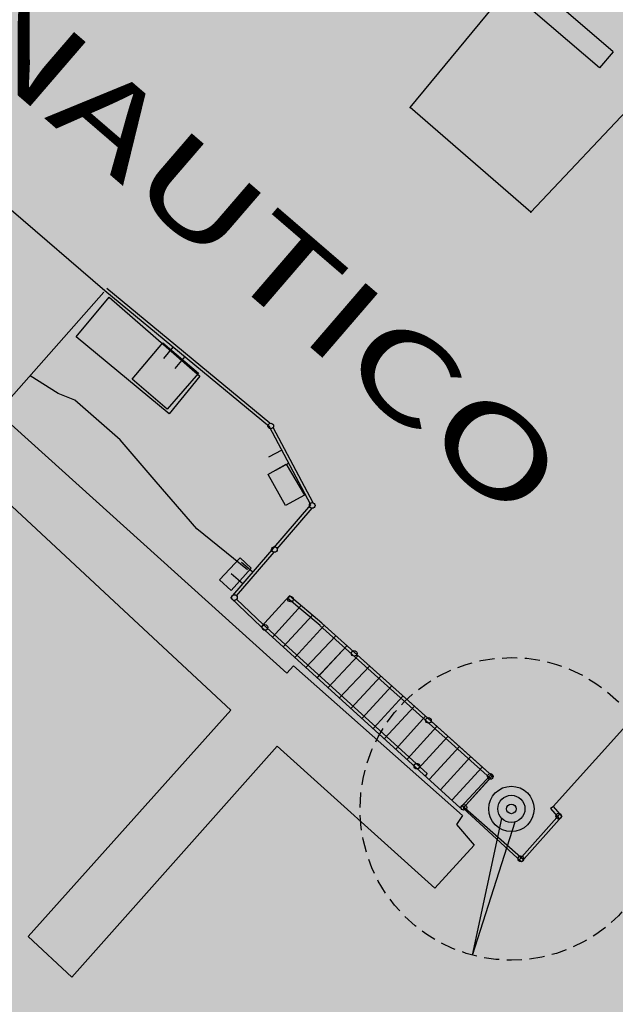
# Model space of a CAD drawing. Extents: x 597088 to 599060, y 4802772 to 4805363.
# Drawn here: x 597740 to 597759, y 4804318 to 4804350 of the extents above; entities that cross this region are included whole.
import ezdxf

# ---------------------------------------------------------------- set-up
doc = ezdxf.new("R2010")
doc.units = 0
doc.header["$MEASUREMENT"] = 0
doc.linetypes.add('DASHED', pattern=[0.75, 0.5, -0.25])
doc.layers.add('1SOMBREADO', color=7, linetype='Continuous')
doc.layers.add('CARTO', color=7, linetype='Continuous')
doc.styles.add('ROMANS', font='romans', dxfattribs={"height": 10})

msp = doc.modelspace()

# ---------------------------------------------------------------- hatches: boundary and pattern name
at = {"layer": '1SOMBREADO', "linetype": 'Continuous'}
h = msp.add_hatch(color=151, dxfattribs=at)
edge = h.paths.add_edge_path()
edge.add_arc((598164.286, 4804421.724), 30.001, 283.6505, 313.9766)
edge.add_line((598185.117, 4804400.135), (598185.182, 4804400.198))
edge.add_line((598185.182, 4804400.198), (598188.456, 4804403.954))
edge.add_line((598188.456, 4804403.954), (598191.144, 4804408.305))
edge.add_line((598191.144, 4804408.305), (598193.082, 4804413.337))
edge.add_line((598193.082, 4804413.337), (598194.105, 4804418.576))
edge.add_line((598194.105, 4804418.576), (598194.23, 4804423.635))
edge.add_line((598194.23, 4804423.635), (598193.501, 4804428.586))
edge.add_line((598193.501, 4804428.586), (598191.813, 4804433.659))
edge.add_line((598191.813, 4804433.659), (598189.268, 4804438.332))
edge.add_line((598189.268, 4804438.332), (598186.098, 4804442.355))
edge.add_line((598186.098, 4804442.355), (598152.119, 4804478.404))
edge.add_line((598152.119, 4804478.404), (598050.482, 4804586.334))
edge.add_line((598050.482, 4804586.334), (598053.493, 4804630.309))
edge.add_line((598053.493, 4804630.309), (598049.84, 4804643.767))
edge.add_line((598049.84, 4804643.767), (598029.175, 4804688.513))
edge.add_line((598029.175, 4804688.513), (598009.7, 4804730.385))
edge.add_line((598009.7, 4804730.385), (597997.723, 4804723.043))
edge.add_line((597997.723, 4804723.043), (597994.554, 4804726.952))
edge.add_line((597994.554, 4804726.952), (597984.523, 4804718.04))
edge.add_line((597984.523, 4804718.04), (597983.578, 4804717.758))
edge.add_line((597983.578, 4804717.758), (597978.018, 4804712.18))
edge.add_line((597978.018, 4804712.18), (597972.859, 4804707.033))
edge.add_line((597972.859, 4804707.033), (597974.336, 4804704.826))
edge.add_line((597974.336, 4804704.826), (597973.263, 4804704.027))
edge.add_line((597973.263, 4804704.027), (597971.22, 4804701.874))
edge.add_line((597971.22, 4804701.874), (597964.186, 4804694.767))
edge.add_line((597964.186, 4804694.767), (597962.382, 4804692.974))
edge.add_line((597962.382, 4804692.974), (597957.368, 4804687.106))
edge.add_line((597957.368, 4804687.106), (597953.645, 4804681.984))
edge.add_line((597953.645, 4804681.984), (597948.906, 4804674.913))
edge.add_line((597948.906, 4804674.913), (597944.718, 4804670.104))
edge.add_line((597944.718, 4804670.104), (597946.158, 4804668.985))
edge.add_line((597946.158, 4804668.985), (597941.888, 4804658.34))
edge.add_line((597941.888, 4804658.34), (597933.125, 4804635.468))
edge.add_line((597933.125, 4804635.468), (597926.369, 4804638.568))
edge.add_line((597926.369, 4804638.568), (597916.731, 4804624.868))
edge.add_line((597916.731, 4804624.868), (597909.341, 4804612.843))
edge.add_line((597909.341, 4804612.843), (597900.713, 4804599.926))
edge.add_line((597900.713, 4804599.926), (597894.199, 4804591.981))
edge.add_line((597894.199, 4804591.981), (597891.421, 4804593.977))
edge.add_line((597891.421, 4804593.977), (597869.702, 4804571.741))
edge.add_line((597869.702, 4804571.741), (597849.087, 4804551.068))
edge.add_line((597849.087, 4804551.068), (597840.533, 4804541.339))
edge.add_line((597840.533, 4804541.339), (597835.999, 4804535.324))
edge.add_line((597835.999, 4804535.324), (597833.942, 4804527.927))
edge.add_line((597833.942, 4804527.927), (597831.37, 4804520.678))
edge.add_line((597831.37, 4804520.678), (597818.263, 4804506.107))
edge.add_line((597818.263, 4804506.107), (597816.387, 4804502.665))
edge.add_line((597816.387, 4804502.665), (597810.114, 4804493.526))
edge.add_line((597810.114, 4804493.526), (597808.515, 4804492.712))
edge.add_line((597808.515, 4804492.712), (597798.557, 4804482.249))
edge.add_line((597798.557, 4804482.249), (597789.054, 4804470.116))
edge.add_line((597789.054, 4804470.116), (597761.228, 4804439.145))
edge.add_line((597761.228, 4804439.145), (597749.543, 4804425.62))
edge.add_line((597749.543, 4804425.62), (597743.789, 4804415.386))
edge.add_line((597743.789, 4804415.386), (597735.308, 4804405.765))
edge.add_line((597735.308, 4804405.765), (597713.776, 4804382.612))
edge.add_line((597713.776, 4804382.612), (597705.686, 4804376.773))
edge.add_line((597705.686, 4804376.773), (597698.118, 4804372.697))
edge.add_line((597698.118, 4804372.697), (597690.273, 4804367.206))
edge.add_line((597690.273, 4804367.206), (597682.72, 4804360.708))
edge.add_line((597682.72, 4804360.708), (597673.463, 4804352.158))
edge.add_line((597673.463, 4804352.158), (597668.209, 4804347.31))
edge.add_line((597668.209, 4804347.31), (597661.387, 4804338.959))
edge.add_line((597661.387, 4804338.959), (597656.293, 4804332.104))
edge.add_line((597656.293, 4804332.104), (597649.71, 4804323.548))
edge.add_line((597649.71, 4804323.548), (597644.734, 4804317.002))
edge.add_line((597644.734, 4804317.002), (597640.225, 4804310.026))
edge.add_line((597640.225, 4804310.026), (597634.97, 4804303.365))
edge.add_line((597634.97, 4804303.365), (597629.531, 4804296.672))
edge.add_line((597629.531, 4804296.672), (597624.054, 4804289.262))
edge.add_line((597624.054, 4804289.262), (597619.118, 4804283.483))
edge.add_line((597619.118, 4804283.483), (597598.936, 4804257.1))
edge.add_line((597598.936, 4804257.1), (597585.049, 4804241.98))
edge.add_line((597585.049, 4804241.98), (597570.369, 4804222.127))
edge.add_line((597570.369, 4804222.127), (597558.351, 4804211.26))
edge.add_line((597558.351, 4804211.26), (597532.96, 4804182.505))
edge.add_line((597532.96, 4804182.505), (597508.586, 4804160.027))
edge.add_line((597508.586, 4804160.027), (597495.137, 4804143.225))
edge.add_line((597495.137, 4804143.225), (597491.171, 4804130.832))
edge.add_line((597491.171, 4804130.832), (597484.024, 4804124.996))
edge.add_line((597484.024, 4804124.996), (597464.933, 4804101.88))
edge.add_line((597464.933, 4804101.88), (597457.754, 4804089.969))
edge.add_line((597457.754, 4804089.969), (597448.125, 4804075.392))
edge.add_line((597448.125, 4804075.392), (597443.261, 4804068.029))
edge.add_line((597443.261, 4804068.029), (597436.033, 4804059.868))
edge.add_line((597436.033, 4804059.868), (597428.046, 4804049.013))
edge.add_line((597428.046, 4804049.013), (597425.128, 4804042.071))
edge.add_line((597425.128, 4804042.071), (597420.176, 4804033.335))
edge.add_line((597420.176, 4804033.335), (597418.437, 4804027.518))
edge.add_line((597418.437, 4804027.518), (597417.301, 4804014.88))
edge.add_line((597417.301, 4804014.88), (597412.637, 4804007.634))
edge.add_line((597412.637, 4804007.634), (597404.045, 4804000.178))
edge.add_line((597404.045, 4804000.178), (597396.863, 4803994.369))
edge.add_line((597396.863, 4803994.369), (597381.382, 4803981.314))
edge.add_line((597381.382, 4803981.314), (597375.316, 4803973.282))
edge.add_line((597375.316, 4803973.282), (597372.21, 4803970.05))
edge.add_line((597372.21, 4803970.05), (597368.664, 4803965.334))
edge.add_line((597368.664, 4803965.334), (597394.749, 4803950.796))
edge.add_line((597394.749, 4803950.796), (597377.893, 4803921.749))
edge.add_line((597377.893, 4803921.749), (597371.693, 4803909.36))
edge.add_line((597371.693, 4803909.36), (597364.758, 4803894.275))
edge.add_line((597364.758, 4803894.275), (597361.068, 4803884.979))
edge.add_line((597361.068, 4803884.979), (597347.118, 4803842.323))
edge.add_line((597347.118, 4803842.323), (597348.969, 4803841.758))
edge.add_line((597348.969, 4803841.758), (597347.673, 4803837.07))
edge.add_line((597347.673, 4803837.07), (597337.271, 4803807.929))
edge.add_line((597337.271, 4803807.929), (597334.849, 4803807.634))
edge.add_line((597334.849, 4803807.634), (597331.197, 4803773.541))
edge.add_line((597331.197, 4803773.541), (597332.989, 4803708.808))
edge.add_line((597332.989, 4803708.808), (597340.657, 4803657.215))
edge.add_line((597340.657, 4803657.215), (597341.535, 4803651.437))
edge.add_line((597341.535, 4803651.437), (597347.569, 4803611.704))
edge.add_line((597347.569, 4803611.704), (597358.625, 4803540.09))
edge.add_line((597358.625, 4803540.09), (597363.11, 4803503.219))
edge.add_line((597363.11, 4803503.219), (597372.633, 4803438.363))
edge.add_line((597372.633, 4803438.363), (597374.593, 4803426.407))
edge.add_line((597374.593, 4803426.407), (597379.063, 4803405.877))
edge.add_line((597379.063, 4803405.877), (597383.551, 4803392.38))
edge.add_line((597383.551, 4803392.38), (597412.926, 4803311.626))
edge.add_line((597412.926, 4803311.626), (597419.155, 4803272.002))
edge.add_line((597419.155, 4803272.002), (597420.213, 4803257.986))
edge.add_line((597420.213, 4803257.986), (597420.624, 4803248.656))
edge.add_line((597420.624, 4803248.656), (597421.273, 4803241.779))
edge.add_line((597421.273, 4803241.779), (597420.135, 4803212.05))
edge.add_line((597420.135, 4803212.05), (597420.349, 4803203.908))
edge.add_line((597420.349, 4803203.908), (597416.571, 4803193.804))
edge.add_line((597416.571, 4803193.804), (597412.477, 4803187.812))
edge.add_line((597412.477, 4803187.812), (597407.79, 4803183.648))
edge.add_line((597407.79, 4803183.648), (597397.767, 4803182.659))
edge.add_line((597397.767, 4803182.659), (597405.74, 4803178.336))
edge.add_line((597405.74, 4803178.336), (597412.965, 4803173.829))
edge.add_line((597412.965, 4803173.829), (597416.307, 4803171.55))
edge.add_line((597416.307, 4803171.55), (597420.815, 4803168.559))
edge.add_line((597420.815, 4803168.559), (597433.121, 4803158.019))
edge.add_line((597433.121, 4803158.019), (597446.057, 4803147.728))
edge.add_line((597446.057, 4803147.728), (597448.819, 4803151.321))
edge.add_line((597448.819, 4803151.321), (597436.018, 4803172.937))
edge.add_line((597436.018, 4803172.937), (597432.195, 4803205.011))
edge.add_line((597432.195, 4803205.011), (597432.591, 4803236.427))
edge.add_line((597432.591, 4803236.427), (597437.328, 4803267.911))
edge.add_line((597437.328, 4803267.911), (597439.23, 4803280.374))
edge.add_line((597439.23, 4803280.374), (597434.696, 4803307.808))
edge.add_line((597434.696, 4803307.808), (597428.875, 4803328.172))
edge.add_line((597428.875, 4803328.172), (597423.356, 4803342.936))
edge.add_line((597423.356, 4803342.936), (597416.067, 4803362.464))
edge.add_line((597416.067, 4803362.464), (597414.73, 4803366.376))
edge.add_line((597414.73, 4803366.376), (597402.388, 4803408.858))
edge.add_line((597402.388, 4803408.858), (597401.23, 4803412.728))
edge.add_line((597401.23, 4803412.728), (597399.936, 4803417.224))
edge.add_line((597399.936, 4803417.224), (597398.601, 4803421.865))
edge.add_line((597398.601, 4803421.865), (597397.895, 4803425.231))
edge.add_line((597397.895, 4803425.231), (597397.357, 4803428.447))
edge.add_line((597397.357, 4803428.447), (597396.244, 4803435.893))
edge.add_line((597396.244, 4803435.893), (597399.59, 4803436.441))
edge.add_line((597399.59, 4803436.441), (597398.112, 4803445.45))
edge.add_line((597398.112, 4803445.45), (597394.531, 4803449.48))
edge.add_line((597394.531, 4803449.48), (597393.542, 4803455.572))
edge.add_line((597393.542, 4803455.572), (597391.824, 4803466.84))
edge.add_line((597391.824, 4803466.84), (597391.096, 4803471.705))
edge.add_line((597391.096, 4803471.705), (597390.031, 4803479.008))
edge.add_line((597390.031, 4803479.008), (597385.978, 4803507.498))
edge.add_line((597385.978, 4803507.498), (597382.531, 4803531.533))
edge.add_line((597382.531, 4803531.533), (597380.789, 4803543.548))
edge.add_line((597380.789, 4803543.548), (597379.37, 4803553.243))
edge.add_line((597379.37, 4803553.243), (597376.516, 4803572.63))
edge.add_line((597376.516, 4803572.63), (597374.417, 4803586.858))
edge.add_line((597374.417, 4803586.858), (597374.597, 4803586.891))
edge.add_line((597374.597, 4803586.891), (597376.889, 4803587.363))
edge.add_line((597376.889, 4803587.363), (597375.385, 4803594.66))
edge.add_line((597375.385, 4803594.66), (597374.767, 4803597.663))
edge.add_line((597374.767, 4803597.663), (597373.745, 4803605.967))
edge.add_line((597373.745, 4803605.967), (597372.748, 4803614.197))
edge.add_line((597372.748, 4803614.197), (597372.072, 4803619.641))
edge.add_line((597372.072, 4803619.641), (597367.63, 4803644.039))
edge.add_line((597367.63, 4803644.039), (597361.651, 4803684.492))
edge.add_line((597361.651, 4803684.492), (597355.672, 4803716.549))
edge.add_line((597355.672, 4803716.549), (597355.321, 4803725.834))
edge.add_line((597355.321, 4803725.834), (597354.544, 4803734.511))
edge.add_line((597354.544, 4803734.511), (597354.217, 4803741.599))
edge.add_line((597354.217, 4803741.599), (597354.035, 4803750.007))
edge.add_line((597354.035, 4803750.007), (597354.524, 4803763.904))
edge.add_line((597354.524, 4803763.904), (597356.001, 4803785.527))
edge.add_line((597356.001, 4803785.527), (597358.388, 4803805.802))
edge.add_line((597358.388, 4803805.802), (597361.322, 4803821.419))
edge.add_line((597361.322, 4803821.419), (597364.402, 4803834.036))
edge.add_line((597364.402, 4803834.036), (597368.519, 4803849.373))
edge.add_line((597368.519, 4803849.373), (597373.622, 4803865.628))
edge.add_line((597373.622, 4803865.628), (597379.544, 4803880.858))
edge.add_line((597379.544, 4803880.858), (597382.492, 4803888.011))
edge.add_line((597382.492, 4803888.011), (597385.608, 4803894.891))
edge.add_line((597385.608, 4803894.891), (597388.726, 4803901.749))
edge.add_line((597388.726, 4803901.749), (597391.915, 4803908.072))
edge.add_line((597391.915, 4803908.072), (597395.203, 4803914.338))
edge.add_line((597395.203, 4803914.338), (597399.671, 4803922.745))
edge.add_line((597399.671, 4803922.745), (597402.29, 4803927.129))
edge.add_line((597402.29, 4803927.129), (597409.141, 4803938.45))
edge.add_line((597409.141, 4803938.45), (597419.006, 4803952.641))
edge.add_line((597419.006, 4803952.641), (597474.064, 4804029.421))
edge.add_line((597474.064, 4804029.421), (597509.445, 4804079.116))
edge.add_line((597509.445, 4804079.116), (597544.807, 4804128.542))
edge.add_line((597544.807, 4804128.542), (597566.779, 4804159.252))
edge.add_line((597566.779, 4804159.252), (597591.356, 4804193.604))
edge.add_line((597591.356, 4804193.604), (597620.599, 4804234.35))
edge.add_line((597620.599, 4804234.35), (597654.369, 4804281.19))
edge.add_line((597654.369, 4804281.19), (597668.188, 4804270.369))
edge.add_line((597668.188, 4804270.369), (597736.932, 4804287.064))
edge.add_line((597736.932, 4804287.064), (597757.99, 4804292.179))
edge.add_line((597757.99, 4804292.179), (597757.99, 4804292.179))
edge.add_line((597757.99, 4804292.179), (598171.366, 4804392.57))

# ---------------------------------------------------------------- linework, layer by layer
at = {"layer": 'CARTO'}
for p, q in [((597759.122, 4804348.98, 3.19), (597729.67, 4804374.261, 3.19)), ((597758.666, 4804348.448, 3.19), (597729.211, 4804373.733, 3.19)), ((597752.413, 4804347.133, 5.03), (597755.412, 4804350.771, 5.03)), ((597759.122, 4804348.98, 3.19), (597758.666, 4804348.448, 3.19)), ((597756.403, 4804343.684, 5.03), (597759.989, 4804347.493, 5.03)), ((597756.403, 4804343.684, 5.03), (597752.413, 4804347.133, 5.03)), ((597742.332, 4804341.081, 3.69), (597739.234, 4804343.742, 3.76)), ((597742.332, 4804341.081, 5.03), (597739.234, 4804343.742, 5.03)), ((597742.332, 4804341.081, 3.69), (597739.234, 4804343.742, 3.76)), ((597742.332, 4804341.081, 3.69), (597739.234, 4804343.742, 3.76)), ((597742.332, 4804341.081, 5.03), (597739.234, 4804343.742, 5.03)), ((597742.332, 4804341.081, 5.03), (597739.234, 4804343.742, 5.03)), ((597742.291, 4804341.042, 3.9), (597739.163, 4804337.48, 3.89)), ((597742.291, 4804341.042, 5.03), (597739.163, 4804337.48, 5.03)), ((597742.291, 4804341.042, 3.9), (597739.163, 4804337.48, 3.89)), ((597742.291, 4804341.042, 3.9), (597739.163, 4804337.48, 3.89)), ((597742.291, 4804341.042, 5.03), (597739.163, 4804337.48, 5.03)), ((597742.291, 4804341.042, 5.03), (597739.163, 4804337.48, 5.03)), ((597747.767, 4804336.587, 4.56), (597742.332, 4804341.081, 4.56)), ((597747.767, 4804336.587, 5.03), (597742.332, 4804341.081, 5.03)), ((597747.767, 4804336.587, 4.56), (597742.332, 4804341.081, 4.56)), ((597747.767, 4804336.587, 4.56), (597742.332, 4804341.081, 4.56)), ((597747.767, 4804336.587, 5.03), (597742.332, 4804341.081, 5.03)), ((597747.767, 4804336.587, 5.03), (597742.332, 4804341.081, 5.03)), ((597741.378, 4804339.564, 3.58), (597742.475, 4804340.876, 3.58)), ((597741.378, 4804339.564, 5.03), (597742.475, 4804340.876, 5.03)), ((597741.378, 4804339.564, 3.58), (597742.475, 4804340.876, 3.58)), ((597741.378, 4804339.564, 3.58), (597742.475, 4804340.876, 3.58)), ((597741.378, 4804339.564, 5.03), (597742.475, 4804340.876, 5.03)), ((597741.378, 4804339.564, 5.03), (597742.475, 4804340.876, 5.03)), ((597742.475, 4804340.876, 3.58), (597745.465, 4804338.259, 3.58)), ((597742.475, 4804340.876, 5.03), (597745.465, 4804338.259, 5.03)), ((597742.475, 4804340.876, 3.58), (597745.465, 4804338.259, 3.58)), ((597742.475, 4804340.876, 3.58), (597745.465, 4804338.259, 3.58)), ((597742.475, 4804340.876, 5.03), (597745.465, 4804338.259, 5.03)), ((597742.475, 4804340.876, 5.03), (597745.465, 4804338.259, 5.03)), ((597744.45, 4804337.014, 3.58), (597741.378, 4804339.564, 3.58)), ((597744.45, 4804337.014, 5.03), (597741.378, 4804339.564, 5.03)), ((597744.45, 4804337.014, 3.58), (597741.378, 4804339.564, 3.58)), ((597744.45, 4804337.014, 3.58), (597741.378, 4804339.564, 3.58)), ((597744.45, 4804337.014, 5.03), (597741.378, 4804339.564, 5.03)), ((597744.45, 4804337.014, 5.03), (597741.378, 4804339.564, 5.03)), ((597743.23, 4804338.167, 4.07), (597744.243, 4804339.363, 4.07)), ((597743.23, 4804338.167, 5.03), (597744.243, 4804339.363, 5.03)), ((597743.23, 4804338.167, 4.07), (597744.243, 4804339.363, 4.07)), ((597743.23, 4804338.167, 4.07), (597744.243, 4804339.363, 4.07)), ((597743.23, 4804338.167, 5.03), (597744.243, 4804339.363, 5.03)), ((597743.23, 4804338.167, 5.03), (597744.243, 4804339.363, 5.03)), ((597744.243, 4804339.363, 4.07), (597745.428, 4804338.36, 4.07)), ((597744.243, 4804339.363, 5.03), (597745.428, 4804338.36, 5.03)), ((597744.243, 4804339.363, 4.07), (597745.428, 4804338.36, 4.07)), ((597744.243, 4804339.363, 4.07), (597745.428, 4804338.36, 4.07)), ((597744.243, 4804339.363, 5.03), (597745.428, 4804338.36, 5.03)), ((597744.243, 4804339.363, 5.03), (597745.428, 4804338.36, 5.03)), ((597744.578, 4804339.221, 4.56), (597744.265, 4804338.841, 4.56)), ((597744.578, 4804339.221, 5.03), (597744.265, 4804338.841, 5.03)), ((597744.578, 4804339.221, 4.56), (597744.265, 4804338.841, 4.56)), ((597744.578, 4804339.221, 4.56), (597744.265, 4804338.841, 4.56)), ((597744.578, 4804339.221, 5.03), (597744.265, 4804338.841, 5.03)), ((597744.578, 4804339.221, 5.03), (597744.265, 4804338.841, 5.03)), ((597736.791, 4804338.865, 0.25), (597748.341, 4804328.451, -0.9)), ((597736.791, 4804338.865, 5.03), (597748.341, 4804328.451, 5.03)), ((597736.791, 4804338.865, 0.25), (597748.341, 4804328.451, -0.9)), ((597736.791, 4804338.865, 0.25), (597748.341, 4804328.451, -0.9)), ((597736.791, 4804338.865, 5.03), (597748.341, 4804328.451, 5.03)), ((597736.791, 4804338.865, 5.03), (597748.341, 4804328.451, 5.03)), ((597744.967, 4804338.907, 4.56), (597744.643, 4804338.518, 4.56)), ((597744.967, 4804338.907, 5.03), (597744.643, 4804338.518, 5.03)), ((597744.967, 4804338.907, 4.56), (597744.643, 4804338.518, 4.56)), ((597744.967, 4804338.907, 4.56), (597744.643, 4804338.518, 4.56)), ((597744.967, 4804338.907, 5.03), (597744.643, 4804338.518, 5.03)), ((597744.967, 4804338.907, 5.03), (597744.643, 4804338.518, 5.03)), ((597740.782, 4804337.693, 5.03), (597739.864, 4804338.278, 5.03)), ((597740.782, 4804337.693, 5.03), (597739.864, 4804338.278, 5.03)), ((597744.386, 4804337.176, 4.07), (597743.23, 4804338.167, 4.07)), ((597744.386, 4804337.176, 5.03), (597743.23, 4804338.167, 5.03)), ((597744.386, 4804337.176, 4.07), (597743.23, 4804338.167, 4.07)), ((597744.386, 4804337.176, 4.07), (597743.23, 4804338.167, 4.07)), ((597744.386, 4804337.176, 5.03), (597743.23, 4804338.167, 5.03)), ((597744.386, 4804337.176, 5.03), (597743.23, 4804338.167, 5.03)), ((597745.428, 4804338.36, 4.07), (597744.386, 4804337.176, 4.07)), ((597745.428, 4804338.36, 5.03), (597744.386, 4804337.176, 5.03)), ((597745.428, 4804338.36, 4.07), (597744.386, 4804337.176, 4.07)), ((597745.428, 4804338.36, 4.07), (597744.386, 4804337.176, 4.07)), ((597745.428, 4804338.36, 5.03), (597744.386, 4804337.176, 5.03)), ((597745.428, 4804338.36, 5.03), (597744.386, 4804337.176, 5.03)), ((597745.465, 4804338.259, 3.58), (597744.45, 4804337.014, 3.58)), ((597745.465, 4804338.259, 5.03), (597744.45, 4804337.014, 5.03)), ((597745.465, 4804338.259, 3.58), (597744.45, 4804337.014, 3.58)), ((597745.465, 4804338.259, 3.58), (597744.45, 4804337.014, 3.58)), ((597745.465, 4804338.259, 5.03), (597744.45, 4804337.014, 5.03)), ((597745.465, 4804338.259, 5.03), (597744.45, 4804337.014, 5.03)), ((597741.334, 4804337.464, -0.08), (597740.782, 4804337.693, -0.08)), ((597741.334, 4804337.464, 5.03), (597740.782, 4804337.693, 5.03)), ((597741.334, 4804337.464, -0.08), (597740.782, 4804337.693, -0.08)), ((597741.334, 4804337.464, -0.08), (597740.782, 4804337.693, -0.08)), ((597741.334, 4804337.464, 5.03), (597740.782, 4804337.693, 5.03)), ((597741.334, 4804337.464, 5.03), (597740.782, 4804337.693, 5.03)), ((597741.519, 4804337.317, -0.08), (597741.334, 4804337.464, -0.08)), ((597741.519, 4804337.317, 5.03), (597741.334, 4804337.464, 5.03)), ((597741.519, 4804337.317, -0.08), (597741.334, 4804337.464, -0.08)), ((597741.519, 4804337.317, -0.08), (597741.334, 4804337.464, -0.08)), ((597741.519, 4804337.317, 5.03), (597741.334, 4804337.464, 5.03)), ((597741.519, 4804337.317, 5.03), (597741.334, 4804337.464, 5.03)), ((597742.839, 4804336.16, -0.08), (597741.519, 4804337.317, -0.08)), ((597742.839, 4804336.16, 5.03), (597741.519, 4804337.317, 5.03)), ((597742.839, 4804336.16, -0.08), (597741.519, 4804337.317, -0.08)), ((597742.839, 4804336.16, -0.08), (597741.519, 4804337.317, -0.08)), ((597742.839, 4804336.16, 5.03), (597741.519, 4804337.317, 5.03)), ((597742.839, 4804336.16, 5.03), (597741.519, 4804337.317, 5.03)), ((597749.137, 4804334.007, 4.56), (597747.767, 4804336.587, 4.56)), ((597749.137, 4804334.007, 5.03), (597747.767, 4804336.587, 5.03)), ((597749.137, 4804334.007, 4.56), (597747.767, 4804336.587, 4.56)), ((597749.137, 4804334.007, 4.56), (597747.767, 4804336.587, 4.56)), ((597749.137, 4804334.007, 5.03), (597747.767, 4804336.587, 5.03)), ((597749.137, 4804334.007, 5.03), (597747.767, 4804336.587, 5.03)), ((597746.487, 4804327.226, -1.15), (597736.915, 4804336.149, -1.03)), ((597746.487, 4804327.226, -1.15), (597736.915, 4804336.149, -1.03)), ((597746.487, 4804327.226, -1.15), (597736.915, 4804336.149, -1.03)), ((597744.021, 4804334.777, -0.08), (597742.839, 4804336.16, -0.08)), ((597744.021, 4804334.777, 5.03), (597742.839, 4804336.16, 5.03)), ((597744.021, 4804334.777, -0.08), (597742.839, 4804336.16, -0.08)), ((597744.021, 4804334.777, -0.08), (597742.839, 4804336.16, -0.08)), ((597744.021, 4804334.777, 5.03), (597742.839, 4804336.16, 5.03)), ((597744.021, 4804334.777, 5.03), (597742.839, 4804336.16, 5.03)), ((597748.171, 4804335.822, 5.03), (597747.732, 4804335.587, 5.03)), ((597748.171, 4804335.822, 5.03), (597747.732, 4804335.587, 5.03)), ((597748.171, 4804335.822, 5.03), (597747.732, 4804335.587, 5.03)), ((597747.712, 4804335.018, 3.57), (597748.314, 4804335.357, 3.57)), ((597747.712, 4804335.018, 5.03), (597748.314, 4804335.357, 5.03)), ((597747.712, 4804335.018, 3.57), (597748.314, 4804335.357, 3.57)), ((597747.712, 4804335.018, 3.57), (597748.314, 4804335.357, 3.57)), ((597747.712, 4804335.018, 5.03), (597748.314, 4804335.357, 5.03)), ((597747.712, 4804335.018, 5.03), (597748.314, 4804335.357, 5.03)), ((597748.405, 4804335.384, 4.56), (597747.967, 4804335.149, 4.56)), ((597748.405, 4804335.384, 5.03), (597747.967, 4804335.149, 5.03)), ((597748.405, 4804335.384, 4.56), (597747.967, 4804335.149, 4.56)), ((597748.405, 4804335.384, 4.56), (597747.967, 4804335.149, 4.56)), ((597748.405, 4804335.384, 5.03), (597747.967, 4804335.149, 5.03)), ((597748.405, 4804335.384, 5.03), (597747.967, 4804335.149, 5.03)), ((597748.314, 4804335.357, 3.57), (597748.929, 4804334.334, 3.57)), ((597748.314, 4804335.357, 5.03), (597748.929, 4804334.334, 5.03)), ((597748.314, 4804335.357, 3.57), (597748.929, 4804334.334, 3.57)), ((597748.314, 4804335.357, 3.57), (597748.929, 4804334.334, 3.57)), ((597748.314, 4804335.357, 5.03), (597748.929, 4804334.334, 5.03)), ((597748.314, 4804335.357, 5.03), (597748.929, 4804334.334, 5.03)), ((597748.296, 4804333.987, 3.57), (597747.722, 4804335.017, 3.57)), ((597748.296, 4804333.987, 5.03), (597747.722, 4804335.017, 5.03)), ((597748.296, 4804333.987, 3.57), (597747.722, 4804335.017, 3.57)), ((597748.296, 4804333.987, 3.57), (597747.722, 4804335.017, 3.57)), ((597748.296, 4804333.987, 5.03), (597747.722, 4804335.017, 5.03)), ((597748.296, 4804333.987, 5.03), (597747.722, 4804335.017, 5.03)), ((597745.367, 4804333.219, -0.08), (597744.021, 4804334.777, -0.08)), ((597745.367, 4804333.219, 5.03), (597744.021, 4804334.777, 5.03)), ((597745.367, 4804333.219, -0.08), (597744.021, 4804334.777, -0.08)), ((597745.367, 4804333.219, -0.08), (597744.021, 4804334.777, -0.08)), ((597745.367, 4804333.219, 5.03), (597744.021, 4804334.777, 5.03)), ((597745.367, 4804333.219, 5.03), (597744.021, 4804334.777, 5.03)), ((597748.929, 4804334.334, 3.57), (597748.296, 4804333.987, 3.57)), ((597748.929, 4804334.334, 5.03), (597748.296, 4804333.987, 5.03)), ((597748.929, 4804334.334, 3.57), (597748.296, 4804333.987, 3.57)), ((597748.929, 4804334.334, 3.57), (597748.296, 4804333.987, 3.57)), ((597748.929, 4804334.334, 5.03), (597748.296, 4804333.987, 5.03)), ((597748.929, 4804334.334, 5.03), (597748.296, 4804333.987, 5.03)), ((597746.488, 4804330.938, 4.56), (597749.137, 4804334.007, 4.56)), ((597746.488, 4804330.938, 5.03), (597749.137, 4804334.007, 5.03)), ((597746.488, 4804330.938, 4.56), (597749.137, 4804334.007, 4.56)), ((597746.488, 4804330.938, 4.56), (597749.137, 4804334.007, 4.56)), ((597746.488, 4804330.938, 5.03), (597749.137, 4804334.007, 5.03)), ((597746.488, 4804330.938, 5.03), (597749.137, 4804334.007, 5.03)), ((597747.041, 4804331.869, -0.08), (597745.367, 4804333.219, -0.08)), ((597747.041, 4804331.869, 5.03), (597745.367, 4804333.219, 5.03)), ((597747.041, 4804331.869, -0.08), (597745.367, 4804333.219, -0.08)), ((597747.041, 4804331.869, -0.08), (597745.367, 4804333.219, -0.08)), ((597747.041, 4804331.869, 5.03), (597745.367, 4804333.219, 5.03)), ((597747.041, 4804331.869, 5.03), (597745.367, 4804333.219, 5.03)), ((597746.118, 4804331.532, 4.32), (597746.804, 4804332.258, 4.32)), ((597746.118, 4804331.532, 5.03), (597746.804, 4804332.258, 5.03)), ((597746.118, 4804331.532, 4.32), (597746.804, 4804332.258, 4.32)), ((597746.118, 4804331.532, 4.32), (597746.804, 4804332.258, 4.32)), ((597746.118, 4804331.532, 5.03), (597746.804, 4804332.258, 5.03)), ((597746.118, 4804331.532, 5.03), (597746.804, 4804332.258, 5.03)), ((597746.794, 4804332.258, 4.32), (597747.163, 4804331.915, 4.32)), ((597746.794, 4804332.258, 5.03), (597747.163, 4804331.915, 5.03)), ((597746.794, 4804332.258, 4.32), (597747.163, 4804331.915, 4.32)), ((597746.794, 4804332.258, 4.32), (597747.163, 4804331.915, 4.32)), ((597746.794, 4804332.258, 5.03), (597747.163, 4804331.915, 5.03)), ((597746.794, 4804332.258, 5.03), (597747.163, 4804331.915, 5.03)), ((597747.163, 4804331.915, 4.32), (597746.506, 4804331.178, 4.32)), ((597747.163, 4804331.915, 5.03), (597746.506, 4804331.178, 5.03)), ((597747.163, 4804331.915, 4.32), (597746.506, 4804331.178, 4.32)), ((597747.163, 4804331.915, 4.32), (597746.506, 4804331.178, 4.32)), ((597747.163, 4804331.915, 5.03), (597746.506, 4804331.178, 5.03)), ((597747.163, 4804331.915, 5.03), (597746.506, 4804331.178, 5.03)), ((597747.218, 4804331.783, 4.56), (597746.839, 4804332.107, 4.56)), ((597747.218, 4804331.783, 5.03), (597746.839, 4804332.107, 5.03)), ((597747.218, 4804331.783, 4.56), (597746.839, 4804332.107, 4.56)), ((597747.218, 4804331.783, 4.56), (597746.839, 4804332.107, 4.56)), ((597747.218, 4804331.783, 5.03), (597746.839, 4804332.107, 5.03)), ((597747.218, 4804331.783, 5.03), (597746.839, 4804332.107, 5.03)), ((597746.884, 4804331.405, 4.56), (597746.506, 4804331.728, 4.56)), ((597746.884, 4804331.405, 5.03), (597746.506, 4804331.728, 5.03)), ((597746.884, 4804331.405, 4.56), (597746.506, 4804331.728, 4.56)), ((597746.884, 4804331.405, 4.56), (597746.506, 4804331.728, 4.56)), ((597746.884, 4804331.405, 5.03), (597746.506, 4804331.728, 5.03)), ((597746.884, 4804331.405, 5.03), (597746.506, 4804331.728, 5.03)), ((597746.506, 4804331.178, 4.32), (597746.118, 4804331.532, 4.32)), ((597746.506, 4804331.178, 5.03), (597746.118, 4804331.532, 5.03)), ((597746.506, 4804331.178, 4.32), (597746.118, 4804331.532, 4.32)), ((597746.506, 4804331.178, 4.32), (597746.118, 4804331.532, 4.32)), ((597746.506, 4804331.178, 5.03), (597746.118, 4804331.532, 5.03)), ((597746.506, 4804331.178, 5.03), (597746.118, 4804331.532, 5.03)), ((597747.495, 4804329.982, 4.56), (597746.488, 4804330.938, 4.56)), ((597747.495, 4804329.982, 5.03), (597746.488, 4804330.938, 5.03)), ((597747.495, 4804329.982, 4.56), (597746.488, 4804330.938, 4.56)), ((597747.495, 4804329.982, 4.56), (597746.488, 4804330.938, 4.56)), ((597747.495, 4804329.982, 5.03), (597746.488, 4804330.938, 5.03)), ((597747.495, 4804329.982, 5.03), (597746.488, 4804330.938, 5.03)), ((597748.431, 4804331, 4.53), (597747.495, 4804329.982, 4.56)), ((597748.431, 4804331, 5.03), (597747.495, 4804329.982, 5.03)), ((597748.431, 4804331, 4.53), (597747.495, 4804329.982, 4.56)), ((597748.431, 4804331, 4.53), (597747.495, 4804329.982, 4.56)), ((597748.431, 4804331, 5.03), (597747.495, 4804329.982, 5.03)), ((597748.431, 4804331, 5.03), (597747.495, 4804329.982, 5.03)), ((597749.5, 4804330.102, 3.69), (597748.431, 4804331, 4.53)), ((597749.5, 4804330.102, 5.03), (597748.431, 4804331, 5.03)), ((597749.5, 4804330.102, 3.69), (597748.431, 4804331, 4.53)), ((597749.5, 4804330.102, 3.69), (597748.431, 4804331, 4.53)), ((597749.5, 4804330.102, 5.03), (597748.431, 4804331, 5.03)), ((597749.5, 4804330.102, 5.03), (597748.431, 4804331, 5.03)), ((597748.81, 4804330.686, 3.56), (597747.863, 4804329.639, 3.56)), ((597748.81, 4804330.686, 5.03), (597747.863, 4804329.639, 5.03)), ((597748.81, 4804330.686, 3.56), (597747.863, 4804329.639, 3.56)), ((597748.81, 4804330.686, 3.56), (597747.863, 4804329.639, 3.56)), ((597748.81, 4804330.686, 5.03), (597747.863, 4804329.639, 5.03)), ((597748.81, 4804330.686, 5.03), (597747.863, 4804329.639, 5.03)), ((597749.189, 4804330.363, 3.56), (597748.222, 4804329.316, 3.56)), ((597749.189, 4804330.363, 5.03), (597748.222, 4804329.316, 5.03)), ((597749.189, 4804330.363, 3.56), (597748.222, 4804329.316, 3.56)), ((597749.189, 4804330.363, 3.56), (597748.222, 4804329.316, 3.56)), ((597749.189, 4804330.363, 5.03), (597748.222, 4804329.316, 5.03)), ((597749.189, 4804330.363, 5.03), (597748.222, 4804329.316, 5.03)), ((597754.068, 4804324.007, -1.4), (597747.495, 4804329.982, 3.69)), ((597754.068, 4804324.007, 5.03), (597747.495, 4804329.982, 5.03)), ((597754.068, 4804324.007, -1.4), (597747.495, 4804329.982, 3.69)), ((597754.068, 4804324.007, -1.4), (597747.495, 4804329.982, 3.69)), ((597754.068, 4804324.007, 5.03), (597747.495, 4804329.982, 5.03)), ((597754.068, 4804324.007, 5.03), (597747.495, 4804329.982, 5.03)), ((597749.578, 4804330.029, 3.56), (597748.6, 4804328.973, 3.56)), ((597749.578, 4804330.029, 5.03), (597748.6, 4804328.973, 5.03)), ((597749.578, 4804330.029, 3.56), (597748.6, 4804328.973, 3.56)), ((597749.578, 4804330.029, 3.56), (597748.6, 4804328.973, 3.56)), ((597749.578, 4804330.029, 5.03), (597748.6, 4804328.973, 5.03)), ((597749.578, 4804330.029, 5.03), (597748.6, 4804328.973, 5.03)), ((597755.123, 4804325.06, 3.7), (597749.5, 4804330.102, 3.7)), ((597755.145, 4804325.04, 5.03), (597749.5, 4804330.102, 5.03)), ((597755.123, 4804325.06, 3.7), (597749.5, 4804330.102, 3.7)), ((597755.123, 4804325.06, 3.7), (597749.5, 4804330.102, 3.7)), ((597755.145, 4804325.04, 5.03), (597749.5, 4804330.102, 5.03)), ((597755.145, 4804325.04, 5.03), (597749.5, 4804330.102, 5.03)), ((597749.956, 4804329.685, 3.56), (597748.968, 4804328.64, 3.56)), ((597749.956, 4804329.685, 5.03), (597748.968, 4804328.64, 5.03)), ((597749.956, 4804329.685, 3.56), (597748.968, 4804328.64, 3.56)), ((597749.956, 4804329.685, 3.56), (597748.968, 4804328.64, 3.56)), ((597749.956, 4804329.685, 5.03), (597748.968, 4804328.64, 5.03)), ((597749.956, 4804329.685, 5.03), (597748.968, 4804328.64, 5.03)), ((597762.192, 4804329.655, 3.78), (597757.132, 4804324.049, 3.69)), ((597762.192, 4804329.655, 5.03), (597757.132, 4804324.049, 5.03)), ((597762.192, 4804329.655, 3.78), (597757.132, 4804324.049, 3.69)), ((597762.192, 4804329.655, 3.78), (597757.132, 4804324.049, 3.69)), ((597762.192, 4804329.655, 5.03), (597757.132, 4804324.049, 5.03)), ((597762.192, 4804329.655, 5.03), (597757.132, 4804324.049, 5.03)), ((597750.324, 4804329.352, 3.56), (597749.337, 4804328.296, 3.56)), ((597750.324, 4804329.352, 5.03), (597749.337, 4804328.296, 5.03)), ((597750.324, 4804329.352, 3.56), (597749.337, 4804328.296, 3.56)), ((597750.324, 4804329.352, 3.56), (597749.337, 4804328.296, 3.56)), ((597750.324, 4804329.352, 5.03), (597749.337, 4804328.296, 5.03)), ((597750.324, 4804329.352, 5.03), (597749.337, 4804328.296, 5.03)), ((597750.693, 4804329.029, 3.56), (597749.705, 4804327.973, 3.56)), ((597750.693, 4804329.029, 5.03), (597749.705, 4804327.973, 5.03)), ((597750.693, 4804329.029, 3.56), (597749.705, 4804327.973, 3.56)), ((597750.693, 4804329.029, 3.56), (597749.705, 4804327.973, 3.56)), ((597750.693, 4804329.029, 5.03), (597749.705, 4804327.973, 5.03)), ((597750.693, 4804329.029, 5.03), (597749.705, 4804327.973, 5.03)), ((597748.341, 4804328.451, -0.9), (597748.56, 4804328.694, -0.93)), ((597748.341, 4804328.451, 5.03), (597748.56, 4804328.694, 5.03)), ((597748.341, 4804328.451, -0.9), (597748.56, 4804328.694, -0.93)), ((597748.341, 4804328.451, -0.9), (597748.56, 4804328.694, -0.93)), ((597748.341, 4804328.451, 5.03), (597748.56, 4804328.694, 5.03)), ((597748.341, 4804328.451, 5.03), (597748.56, 4804328.694, 5.03)), ((597748.56, 4804328.694, -0.93), (597754.139, 4804323.744, -0.97)), ((597748.56, 4804328.694, 5.03), (597754.139, 4804323.744, 5.03)), ((597748.56, 4804328.694, -0.93), (597754.139, 4804323.744, -0.97)), ((597748.56, 4804328.694, -0.93), (597754.139, 4804323.744, -0.97)), ((597748.56, 4804328.694, 5.03), (597754.139, 4804323.744, 5.03)), ((597748.56, 4804328.694, 5.03), (597754.139, 4804323.744, 5.03)), ((597751.071, 4804328.686, 3.56), (597750.074, 4804327.63, 3.56)), ((597751.071, 4804328.686, 5.03), (597750.074, 4804327.63, 5.03)), ((597751.071, 4804328.686, 3.56), (597750.074, 4804327.63, 3.56)), ((597751.071, 4804328.686, 3.56), (597750.074, 4804327.63, 3.56)), ((597751.071, 4804328.686, 5.03), (597750.074, 4804327.63, 5.03)), ((597751.071, 4804328.686, 5.03), (597750.074, 4804327.63, 5.03)), ((597751.44, 4804328.352, 3.56), (597750.452, 4804327.286, 3.56)), ((597751.44, 4804328.352, 3.56), (597750.452, 4804327.286, 3.56)), ((597751.44, 4804328.352, 5.03), (597750.452, 4804327.286, 5.03)), ((597751.44, 4804328.352, 3.56), (597750.452, 4804327.286, 3.56)), ((597751.44, 4804328.352, 3.56), (597750.452, 4804327.286, 3.56)), ((597751.44, 4804328.352, 3.56), (597750.452, 4804327.286, 3.56)), ((597751.44, 4804328.352, 5.03), (597750.452, 4804327.286, 5.03)), ((597751.44, 4804328.352, 5.03), (597750.452, 4804327.286, 5.03)), ((597751.809, 4804328.029, 3.56), (597750.82, 4804326.953, 3.56)), ((597751.809, 4804328.029, 3.56), (597750.82, 4804326.953, 3.56)), ((597751.809, 4804328.029, 5.03), (597750.82, 4804326.953, 5.03)), ((597751.809, 4804328.029, 3.56), (597750.82, 4804326.953, 3.56)), ((597751.809, 4804328.029, 3.56), (597750.82, 4804326.953, 3.56)), ((597751.809, 4804328.029, 3.56), (597750.82, 4804326.953, 3.56)), ((597751.809, 4804328.029, 5.03), (597750.82, 4804326.953, 5.03)), ((597751.809, 4804328.029, 5.03), (597750.82, 4804326.953, 5.03)), ((597752.177, 4804327.686, 3.56), (597751.199, 4804326.63, 3.56)), ((597752.177, 4804327.686, 3.56), (597751.199, 4804326.63, 3.56)), ((597752.177, 4804327.686, 5.03), (597751.199, 4804326.63, 5.03)), ((597752.177, 4804327.686, 3.56), (597751.199, 4804326.63, 3.56)), ((597752.177, 4804327.686, 3.56), (597751.199, 4804326.63, 3.56)), ((597752.177, 4804327.686, 3.56), (597751.199, 4804326.63, 3.56)), ((597752.177, 4804327.686, 5.03), (597751.199, 4804326.63, 5.03)), ((597752.177, 4804327.686, 5.03), (597751.199, 4804326.63, 5.03)), ((597752.545, 4804327.353, 3.56), (597751.567, 4804326.287, 3.56)), ((597752.545, 4804327.353, 3.56), (597751.567, 4804326.287, 3.56)), ((597752.545, 4804327.353, 5.03), (597751.567, 4804326.287, 5.03)), ((597752.545, 4804327.353, 3.56), (597751.567, 4804326.287, 3.56)), ((597752.545, 4804327.353, 3.56), (597751.567, 4804326.287, 3.56)), ((597752.545, 4804327.353, 3.56), (597751.567, 4804326.287, 3.56)), ((597752.545, 4804327.353, 5.03), (597751.567, 4804326.287, 5.03)), ((597752.545, 4804327.353, 5.03), (597751.567, 4804326.287, 5.03)), ((597739.8, 4804319.747, -1.01), (597746.487, 4804327.226, -1.15)), ((597739.8, 4804319.747, -1.01), (597746.487, 4804327.226, -1.15)), ((597739.8, 4804319.747, -1.01), (597746.487, 4804327.226, -1.15)), ((597752.924, 4804327.029, 3.56), (597751.945, 4804325.943, 3.56)), ((597752.924, 4804327.029, 5.03), (597751.945, 4804325.943, 5.03)), ((597752.924, 4804327.029, 3.56), (597751.945, 4804325.943, 3.56)), ((597752.924, 4804327.029, 3.56), (597751.945, 4804325.943, 3.56)), ((597752.924, 4804327.029, 5.03), (597751.945, 4804325.943, 5.03)), ((597752.924, 4804327.029, 5.03), (597751.945, 4804325.943, 5.03)), ((597753.292, 4804326.686, 3.56), (597752.314, 4804325.61, 3.56)), ((597753.292, 4804326.686, 5.03), (597752.314, 4804325.61, 5.03)), ((597753.292, 4804326.686, 3.56), (597752.314, 4804325.61, 3.56)), ((597753.292, 4804326.686, 3.56), (597752.314, 4804325.61, 3.56)), ((597753.292, 4804326.686, 5.03), (597752.314, 4804325.61, 5.03)), ((597753.292, 4804326.686, 5.03), (597752.314, 4804325.61, 5.03)), ((597753.661, 4804326.353, 3.56), (597752.683, 4804325.287, 3.56)), ((597753.661, 4804326.353, 5.03), (597752.683, 4804325.287, 5.03)), ((597753.661, 4804326.353, 3.56), (597752.683, 4804325.287, 3.56)), ((597753.661, 4804326.353, 3.56), (597752.683, 4804325.287, 3.56)), ((597753.661, 4804326.353, 5.03), (597752.683, 4804325.287, 5.03)), ((597753.661, 4804326.353, 5.03), (597752.683, 4804325.287, 5.03)), ((597741.243, 4804318.405, -1.05), (597748.02, 4804326.043, -0.958)), ((597741.243, 4804318.405, -1.05), (597748.02, 4804326.043, -0.958)), ((597741.243, 4804318.405, -1.05), (597748.02, 4804326.043, -0.958)), ((597753.234, 4804321.345, 5.03), (597748.02, 4804326.043, -0.958)), ((597753.234, 4804321.345, 5.03), (597748.02, 4804326.043, -0.958)), ((597753.234, 4804321.345, 5.03), (597748.02, 4804326.043, -0.958)), ((597754.04, 4804326.029, 3.56), (597753.051, 4804324.944, 3.56)), ((597754.04, 4804326.029, 5.03), (597753.051, 4804324.944, 5.03)), ((597754.418, 4804325.696, 3.56), (597753.419, 4804324.6, 3.56)), ((597754.418, 4804325.696, 5.03), (597753.419, 4804324.6, 5.03)), ((597754.796, 4804325.342, 3.56), (597753.797, 4804324.267, 3.56)), ((597754.796, 4804325.342, 5.03), (597753.797, 4804324.267, 5.03)), ((597755.077, 4804325.092, -1.37), (597754.068, 4804324.007, -1.4)), ((597755.077, 4804325.092, 5.03), (597754.068, 4804324.007, 5.03)), ((597755.077, 4804325.092, -1.37), (597754.068, 4804324.007, -1.4)), ((597755.077, 4804325.092, -1.37), (597754.068, 4804324.007, -1.4)), ((597755.077, 4804325.092, 5.03), (597754.068, 4804324.007, 5.03)), ((597755.077, 4804325.092, 5.03), (597754.068, 4804324.007, 5.03)), ((597754.168, 4804323.994, 3.69), (597755.123, 4804325.06, 3.69)), ((597754.168, 4804323.994, 3.69), (597755.123, 4804325.06, 3.69)), ((597754.168, 4804323.994, 3.69), (597755.123, 4804325.06, 3.69)), ((597754.168, 4804323.994, 5.03), (597755.106, 4804325.041, 5.03)), ((597754.168, 4804323.994, 5.03), (597755.106, 4804325.041, 5.03)), ((597754.168, 4804323.994, 5.03), (597755.106, 4804325.041, 5.03)), ((597754.139, 4804323.744, -0.97), (597753.949, 4804323.451, -0.86)), ((597754.139, 4804323.744, 5.03), (597753.949, 4804323.451, 5.03)), ((597754.139, 4804323.744, -0.97), (597753.949, 4804323.451, -0.86)), ((597754.139, 4804323.744, -0.97), (597753.949, 4804323.451, -0.86)), ((597754.139, 4804323.744, 5.03), (597753.949, 4804323.451, 5.03)), ((597754.139, 4804323.744, 5.03), (597753.949, 4804323.451, 5.03)), ((597756.087, 4804322.215, 3.69), (597754.168, 4804323.994, 3.69)), ((597756.087, 4804322.215, 5.03), (597754.168, 4804323.994, 5.03)), ((597756.087, 4804322.215, 3.69), (597754.168, 4804323.994, 3.69)), ((597756.087, 4804322.215, 3.69), (597754.168, 4804323.994, 3.69)), ((597756.087, 4804322.215, 5.03), (597754.168, 4804323.994, 5.03)), ((597756.087, 4804322.215, 5.03), (597754.168, 4804323.994, 5.03)), ((597757.132, 4804324.049, 3.69), (597757.42, 4804323.719, 3.69)), ((597757.132, 4804324.049, 5.03), (597757.42, 4804323.719, 5.03)), ((597757.132, 4804324.049, 3.69), (597757.42, 4804323.719, 3.69)), ((597757.132, 4804324.049, 3.69), (597757.42, 4804323.719, 3.69)), ((597757.132, 4804324.049, 5.03), (597757.42, 4804323.719, 5.03)), ((597757.132, 4804324.049, 5.03), (597757.42, 4804323.719, 5.03)), ((597753.949, 4804323.451, -0.86), (597754.525, 4804322.77, -0.88)), ((597753.949, 4804323.451, 5.03), (597754.525, 4804322.77, 5.03)), ((597753.949, 4804323.451, -0.86), (597754.525, 4804322.77, -0.88)), ((597753.949, 4804323.451, -0.86), (597754.525, 4804322.77, -0.88)), ((597753.949, 4804323.451, 5.03), (597754.525, 4804322.77, 5.03)), ((597753.949, 4804323.451, 5.03), (597754.525, 4804322.77, 5.03)), ((597757.42, 4804323.719, 3.69), (597756.087, 4804322.215, 3.69)), ((597757.42, 4804323.719, 5.03), (597756.087, 4804322.215, 5.03)), ((597757.42, 4804323.719, 3.69), (597756.087, 4804322.215, 3.69)), ((597757.42, 4804323.719, 3.69), (597756.087, 4804322.215, 3.69)), ((597757.42, 4804323.719, 5.03), (597756.087, 4804322.215, 5.03)), ((597757.42, 4804323.719, 5.03), (597756.087, 4804322.215, 5.03)), ((597754.525, 4804322.77, -0.88), (597753.234, 4804321.345, -0.67)), ((597754.525, 4804322.77, 5.03), (597753.234, 4804321.345, 5.03)), ((597754.525, 4804322.77, -0.88), (597753.234, 4804321.345, -0.67)), ((597754.525, 4804322.77, -0.88), (597753.234, 4804321.345, -0.67)), ((597754.525, 4804322.77, 5.03), (597753.234, 4804321.345, 5.03)), ((597754.525, 4804322.77, 5.03), (597753.234, 4804321.345, 5.03)), ((597741.243, 4804318.405, -1.05), (597739.8, 4804319.747, -1.01)), ((597741.243, 4804318.405, -1.05), (597739.8, 4804319.747, -1.01)), ((597741.243, 4804318.405, -1.05), (597739.8, 4804319.747, -1.01))]:
    msp.add_line(p, q, dxfattribs=at)
at = {"layer": 'CARTO', "linetype": 'Continuous'}
for p, q in [((597747.782, 4804336.705, 4.56), (597742.396, 4804341.158, 4.56)), ((597747.782, 4804336.705, 4.56), (597742.396, 4804341.158, 4.56)), ((597749.214, 4804334.077, 4.56), (597747.89, 4804336.57, 4.56)), ((597749.214, 4804334.077, 4.56), (597747.89, 4804336.57, 4.56)), ((597748.022, 4804332.562, 4.56), (597749.175, 4804333.898, 4.56)), ((597748.022, 4804332.562, 4.56), (597749.175, 4804333.898, 4.56)), ((597746.681, 4804331.009, 4.56), (597747.921, 4804332.445, 4.56)), ((597746.681, 4804331.009, 4.56), (597747.921, 4804332.445, 4.56)), ((597747.564, 4804330.055, 4.56), (597746.682, 4804330.892, 4.56)), ((597747.564, 4804330.055, 4.56), (597746.682, 4804330.892, 4.56)), ((597748.431, 4804331, 4.53), (597747.495, 4804329.982, 4.56)), ((597748.431, 4804331, 4.53), (597747.495, 4804329.982, 4.56)), ((597749.436, 4804330.025, 3.69), (597748.367, 4804330.923, 4.53)), ((597749.436, 4804330.025, 3.69), (597748.367, 4804330.923, 4.53)), ((597749.5, 4804330.102, 3.69), (597748.431, 4804331, 4.53)), ((597749.5, 4804330.102, 3.69), (597748.431, 4804331, 4.53)), ((597748.81, 4804330.686, 3.56), (597747.863, 4804329.639, 3.56)), ((597748.81, 4804330.686, 3.56), (597747.863, 4804329.639, 3.56)), ((597749.189, 4804330.363, 3.56), (597748.222, 4804329.316, 3.56)), ((597749.189, 4804330.363, 3.56), (597748.222, 4804329.316, 3.56)), ((597747.562, 4804330.056, 5.03), (597752.976, 4804325.135, 5.03)), ((597747.562, 4804330.056, 5.03), (597752.976, 4804325.135, 5.03)), ((597749.578, 4804330.029, 3.56), (597748.6, 4804328.973, 3.56)), ((597749.578, 4804330.029, 3.56), (597748.6, 4804328.973, 3.56)), ((597755.056, 4804324.986, 3.7), (597749.433, 4804330.027, 3.7)), ((597755.056, 4804324.986, 3.7), (597749.433, 4804330.027, 3.7)), ((597755.123, 4804325.06, 3.7), (597749.5, 4804330.102, 3.7)), ((597755.123, 4804325.06, 3.7), (597749.5, 4804330.102, 3.7)), ((597749.956, 4804329.685, 3.56), (597748.968, 4804328.64, 3.56)), ((597749.956, 4804329.685, 3.56), (597748.968, 4804328.64, 3.56)), ((597750.324, 4804329.352, 3.56), (597749.342, 4804328.303, 3.56)), ((597750.324, 4804329.352, 3.56), (597749.342, 4804328.303, 3.56)), ((597750.693, 4804329.029, 3.56), (597749.705, 4804327.973, 3.56)), ((597750.693, 4804329.029, 3.56), (597749.705, 4804327.973, 3.56)), ((597751.071, 4804328.686, 3.56), (597750.074, 4804327.63, 3.56)), ((597751.071, 4804328.686, 3.56), (597750.074, 4804327.63, 3.56)), ((597752.924, 4804327.029, 3.56), (597751.945, 4804325.943, 3.56)), ((597752.924, 4804327.029, 3.56), (597751.945, 4804325.943, 3.56)), ((597753.292, 4804326.686, 3.56), (597752.314, 4804325.61, 3.56)), ((597753.292, 4804326.686, 3.56), (597752.314, 4804325.61, 3.56)), ((597753.661, 4804326.353, 3.56), (597752.683, 4804325.287, 3.56)), ((597753.661, 4804326.353, 3.56), (597752.683, 4804325.287, 3.56)), ((597754.04, 4804326.029, 3.56), (597753.051, 4804324.944, 3.56)), ((597754.04, 4804326.029, 3.56), (597753.051, 4804324.944, 3.56)), ((597754.04, 4804326.029, 3.56), (597753.051, 4804324.944, 3.56)), ((597754.04, 4804326.029, 5.03), (597753.051, 4804324.944, 5.03)), ((597754.04, 4804326.029, 3.56), (597753.051, 4804324.944, 3.56)), ((597754.04, 4804326.029, 3.56), (597753.051, 4804324.944, 3.56)), ((597754.04, 4804326.029, 3.56), (597753.051, 4804324.944, 3.56)), ((597754.04, 4804326.029, 5.03), (597753.051, 4804324.944, 5.03)), ((597752.976, 4804325.135, 5.03), (597752.909, 4804325.061, 5.03)), ((597752.976, 4804325.135, 5.03), (597752.909, 4804325.061, 5.03)), ((597755.077, 4804325.092, -1.37), (597754.068, 4804324.007, -1.4)), ((597755.077, 4804325.092, -1.37), (597754.068, 4804324.007, -1.4)), ((597754.168, 4804323.994, 3.69), (597755.123, 4804325.06, 3.69)), ((597754.168, 4804323.994, 3.69), (597755.123, 4804325.06, 3.69)), ((597754.135, 4804324.082, 5.03), (597756.153, 4804322.29, 5.03)), ((597754.135, 4804324.082, 5.03), (597756.153, 4804322.29, 5.03)), ((597756.012, 4804322.281, 5.03), (597757.346, 4804323.785, 5.03)), ((597756.012, 4804322.281, 5.03), (597757.346, 4804323.785, 5.03)), ((597757.047, 4804323.988, 5.03), (597757.142, 4804324.051, 5.03)), ((597757.047, 4804323.988, 5.03), (597757.142, 4804324.051, 5.03)), ((597757.345, 4804323.653, 5.03), (597757.057, 4804323.983, 5.03)), ((597757.345, 4804323.653, 5.03), (597757.057, 4804323.983, 5.03)), ((597754.473, 4804319.135, 5.03), (597755.439, 4804323.648, 5.03)), ((597754.473, 4804319.135, 5.03), (597755.439, 4804323.648, 5.03)), ((597754.473, 4804319.135, 5.03), (597755.882, 4804323.535, 5.03)), ((597754.473, 4804319.135, 5.03), (597755.882, 4804323.535, 5.03))]:
    msp.add_line(p, q, dxfattribs=at)
for centre, radius in [((597747.809, 4804336.616, 5.03), 0.0931), ((597747.809, 4804336.616, 5.03), 0.0931), ((597749.178, 4804333.991, 5.03), 0.0931), ((597749.178, 4804333.991, 5.03), 0.0931), ((597747.932, 4804332.538, 5.03), 0.0931), ((597747.932, 4804332.538, 5.03), 0.0931), ((597746.609, 4804330.949, 5.03), 0.0931), ((597746.609, 4804330.949, 5.03), 0.0931), ((597748.463, 4804330.899, 5.03), 0.0931), ((597748.463, 4804330.899, 5.03), 0.0931), ((597747.617, 4804329.962, 5.03), 0.0931), ((597747.617, 4804329.962, 5.03), 0.0931), ((597750.565, 4804329.104, 5.03), 0.0931), ((597750.565, 4804329.104, 5.03), 0.0931), ((597753.018, 4804326.891, 5.03), 0.0931), ((597753.018, 4804326.891, 5.03), 0.0931), ((597752.636, 4804325.378, 5.03), 0.0931), ((597752.636, 4804325.378, 5.03), 0.0931), ((597755.062, 4804325.04, 5.03), 0.0931), ((597755.062, 4804325.04, 5.03), 0.0931), ((597755.756, 4804323.967, 5.03), 0.749), ((597755.756, 4804323.967, 5.03), 0.749), ((597755.756, 4804323.967, 5.03), 0.45), ((597755.756, 4804323.967, 5.03), 0.45), ((597754.189, 4804324.016, 5.03), 0.0931), ((597754.189, 4804324.016, 5.03), 0.0931), ((597755.756, 4804323.967, 5.03), 0.159), ((597755.756, 4804323.967, 5.03), 0.159), ((597757.321, 4804323.725, 5.03), 0.0931), ((597757.321, 4804323.725, 5.03), 0.0931), ((597756.072, 4804322.319, 5.03), 0.0931), ((597756.072, 4804322.319, 5.03), 0.0931)]:
    msp.add_circle(centre, radius, dxfattribs=at)
at = {"layer": 'CARTO', "linetype": 'DASHED'}
msp.add_circle((597755.756, 4804323.967, 5.03), 5, dxfattribs=at)
msp.add_circle((597755.756, 4804323.967, 5.03), 5, dxfattribs=at)
at = {"layer": 'CARTO', "linetype": 'Continuous'}
msp.add_arc((598074.34, 4804377.197, 5.03), 986, 229.669136, 229.669136, dxfattribs=at)
at = {"layer": 'CARTO'}
for p in [(597752.413, 4804347.133, 5.03), (597752.413, 4804347.133, 5.03), (597752.413, 4804347.133, 5.03), (597756.403, 4804343.684, 5.03)]:
    msp.add_point(p, dxfattribs=at)

# ---------------------------------------------------------------- texts
at = {"layer": 'CARTO', "style": 'ROMANS', "width": 1.5}
msp.add_text('CLUB NAUTICO', height=2.8, rotation=319.2632, dxfattribs=at).set_placement((597725.084, 4804359.913))

doc.saveas('drawing.dxf')
